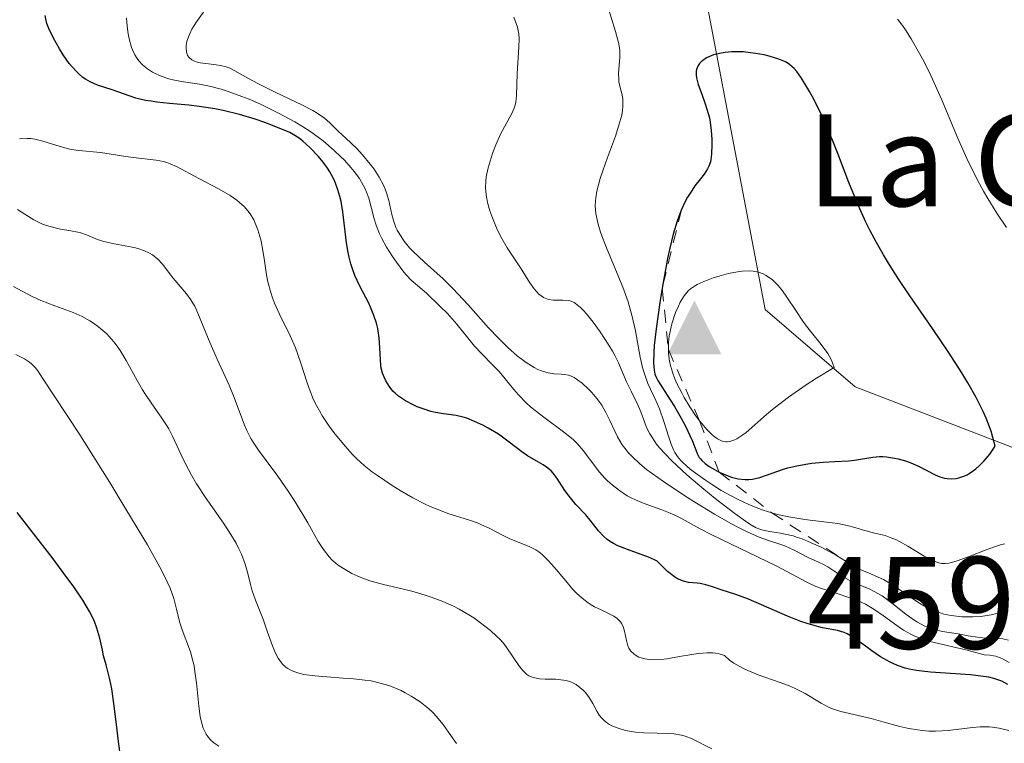
# Model space of a CAD drawing. Units: metres. Extents: x 628895 to 632326, y 4676411 to 4678787.
# Drawn here: x 630295 to 630370, y 4677931 to 4677986 of the extents above; entities that cross this region are included whole.
import ezdxf

# ---------------------------------------------------------------- set-up
doc = ezdxf.new("R2010")
doc.units = ezdxf.units.M
doc.header["$MEASUREMENT"] = 0
doc.linetypes.add('DGN Style 2', pattern=[1.648017, 0.98881, -0.659207])
for name, color, linetype, lineweight in [('Cima', 7, 'Continuous', 0), ('Cota de cima', 7, 'Continuous', 0), ('Cultivos herbáceos CxS', 92, 'Continuous', 0), ('Curva de nivel maestra', 30, 'Continuous', 30), ('Curva de nivel normal', 30, 'Continuous', 0), ('Escarpado lineal', 30, 'DGN Style 2', 0), ('Nombre de cima', 7, 'Continuous', 0), ('Pastizal CxS', 92, 'Continuous', 0), ('Suelo desnudo CxS', 253, 'Continuous', 0)]:
    doc.layers.add(name, color=color, linetype=linetype, lineweight=lineweight)
doc.styles.add('Style-Arial', font='txt')

# ---------------------------------------------------------------- blocks, each defined once
blk = doc.blocks.new('5CIMA')
at = {"layer": 'Cultivos herbáceos CxS', "color": 51, "linetype": 'Continuous', "lineweight": 0}
blk.add_solid([(-0.2047, -0.1365), (0, 0.2729), (0.2047, -0.1365)], dxfattribs=at)

msp = doc.modelspace()

# ---------------------------------------------------------------- linework, layer by layer
at = {"layer": 'Curva de nivel maestra', "color": 30, "linetype": 'Continuous', "lineweight": 30, "flags": 128}
for points, elevation in [([(630370.13, 4677935.3301), (630369.66, 4677935.5701), (630369.28, 4677935.7201), (630369.06, 4677935.7901), (630368.68, 4677935.8801), (630368.26, 4677935.9501), (630367.28, 4677936.0701), (630364.23, 4677936.2701), (630363.15, 4677936.3901), (630362.6, 4677936.4901), (630362.29, 4677936.5701), (630361.72, 4677936.7701), (630361.15, 4677937.0301), (630360.86, 4677937.1801), (630360.42, 4677937.4401), (630359.74, 4677937.8901), (630359.44, 4677938.1201), (630358.82, 4677938.5801), (630358.35, 4677938.9101), (630357.87, 4677939.1901), (630357.63, 4677939.2901), (630357.14, 4677939.4401), (630355.99, 4677939.6601), (630355.25, 4677939.8401), (630354.82, 4677939.9701), (630354.35, 4677940.1401), (630353.32, 4677940.5401), (630350.34, 4677941.8401), (630349.39, 4677942.2001), (630348.26, 4677942.5401), (630347.52, 4677942.8001), (630347.1, 4677942.9201), (630346.66, 4677943.0201), (630346.43, 4677943.0501), (630345.76, 4677943.1101), (630345.38, 4677943.2001), (630344.94, 4677943.3901), (630344.7, 4677943.5301), (630344.36, 4677943.7901), (630344.17, 4677943.9401), (630343.88, 4677944.2201), (630343.39, 4677944.7401), (630343.19, 4677944.8401), (630342.72, 4677945.0401), (630341.13, 4677945.6101), (630340.37, 4677945.9101), (630340.04, 4677946.0801), (630339.75, 4677946.2501), (630339.58, 4677946.3701), (630339.28, 4677946.6301), (630338.91, 4677947.0301), (630338.28, 4677947.8601), (630337.94, 4677948.2501), (630337.19, 4677949.0501), (630336.66, 4677949.6801), (630336.34, 4677950.1301), (630335.75, 4677951.0301), (630335.45, 4677951.4301), (630335.29, 4677951.6101), (630334.94, 4677951.9001), (630334.69, 4677952.0701), (630334.15, 4677952.3801), (630333.5, 4677952.7601), (630333.05, 4677953.0701), (630332.09, 4677953.8101), (630331.28, 4677954.4001), (630330.49, 4677954.8801), (630330.08, 4677955.1001), (630329.46, 4677955.3901), (630328.87, 4677955.6201), (630328.59, 4677955.7101), (630328.06, 4677955.8301), (630327.08, 4677955.9601), (630326.36, 4677956.0801), (630326.11, 4677956.1401), (630325.6, 4677956.3101), (630325.09, 4677956.5001), (630324.77, 4677956.6501), (630324.18, 4677956.9601), (630323.66, 4677957.3001), (630323.39, 4677957.5301), (630323.23, 4677957.7001), (630322.94, 4677958.0601), (630322.69, 4677958.4701), (630322.58, 4677958.7001), (630322.44, 4677959.0601), (630322.34, 4677959.4501), (630322.31, 4677959.6601), (630322.27, 4677960.0801), (630322.24, 4677960.9901), (630322.19, 4677961.7501), (630322.07, 4677962.4801), (630321.97, 4677962.8701), (630321.78, 4677963.4701), (630321.53, 4677964.0901), (630321.38, 4677964.4101), (630321.17, 4677964.8401), (630320.69, 4677965.7501), (630320.33, 4677966.5201), (630320.12, 4677967.1001), (630320.02, 4677967.4101), (630319.89, 4677967.9001), (630319.82, 4677968.2501), (630319.7, 4677968.9901), (630319.4, 4677971.3701), (630319.27, 4677972.1401), (630319.19, 4677972.5201), (630319.04, 4677973.0501), (630318.85, 4677973.5401), (630318.72, 4677973.8501), (630318.41, 4677974.4201), (630318.24, 4677974.6801), (630317.9, 4677975.1601), (630317.55, 4677975.5801), (630316.89, 4677976.2601), (630316.35, 4677976.7601), (630316.08, 4677976.9701), (630315.63, 4677977.2601), (630315.36, 4677977.4001), (630314.68, 4677977.7001), (630313.45, 4677978.1701), (630312.72, 4677978.4201), (630311.53, 4677978.7701), (630310.28, 4677979.0801), (630309.66, 4677979.2101), (630308.44, 4677979.4001), (630307.66, 4677979.4901), (630306.2, 4677979.6201), (630305.22, 4677979.7201), (630304.78, 4677979.7901), (630304.36, 4677979.8601), (630303.63, 4677980.0401), (630303.19, 4677980.1701), (630301.82, 4677980.6501), (630300.7, 4677981.0201), (630300.14, 4677981.2701), (630299.78, 4677981.4801), (630299.59, 4677981.6101), (630299.32, 4677981.8201), (630299.06, 4677982.0801), (630298.55, 4677982.6701), (630298.08, 4677983.3401), (630297.8, 4677983.7801), (630297.34, 4677984.6101), (630296.99, 4677985.3401), (630296.84, 4677985.7201), (630296.78, 4677985.9401), (630296.71, 4677986.3201)], 425), ([(630348.11, 4677951.5201), (630348.72, 4677951.2501), (630349.05, 4677951.1301), (630349.56, 4677951.0001), (630350.09, 4677950.9501), (630350.37, 4677950.9601), (630350.64, 4677950.9901), (630351.2, 4677951.1201), (630353.01, 4677951.7401), (630353.34, 4677951.8401), (630354.03, 4677952.0001), (630354.72, 4677952.1301), (630355.17, 4677952.2001), (630356.04, 4677952.2901), (630356.93, 4677952.3301), (630357.97, 4677952.3701), (630358.44, 4677952.4201), (630359.83, 4677952.6601), (630360.33, 4677952.7001), (630360.6, 4677952.7001), (630360.88, 4677952.6801), (630361.48, 4677952.5901), (630361.76, 4677952.5301), (630362.31, 4677952.3801), (630362.72, 4677952.2301), (630363.32, 4677951.9801), (630364.57, 4677951.3201), (630364.93, 4677951.1701), (630365.3, 4677951.0601), (630365.49, 4677951.0301), (630365.79, 4677951.0101), (630366.18, 4677951.0401), (630366.38, 4677951.0801), (630366.69, 4677951.1801), (630367.01, 4677951.3201), (630367.17, 4677951.4101), (630367.51, 4677951.6301), (630367.68, 4677951.7701), (630367.94, 4677951.9901), (630368.29, 4677952.3501), (630368.47, 4677952.5601), (630368.74, 4677952.9001), (630369.15, 4677953.4901), (630368.99, 4677954.1601), (630368.85, 4677954.6301), (630368.47, 4677955.6201), (630368.24, 4677956.1301), (630367.7, 4677957.2101), (630367.08, 4677958.3201), (630366.62, 4677959.0901), (630365.61, 4677960.6601), (630364.37, 4677962.4801), (630362.66, 4677964.9501), (630361.82, 4677966.2001), (630361.02, 4677967.4601), (630360.64, 4677968.0801), (630360.1, 4677969.0201), (630359.61, 4677969.9601), (630359.3, 4677970.5801), (630358.74, 4677971.8101), (630358, 4677973.5901), (630357.15, 4677975.8101), (630356.76, 4677976.8201), (630356.46, 4677977.5201), (630355.89, 4677978.8001), (630355.35, 4677979.9001), (630355.01, 4677980.5301), (630354.4, 4677981.5401), (630354.02, 4677982.0701), (630353.84, 4677982.2801), (630353.48, 4677982.6001), (630353.23, 4677982.7601), (630353.05, 4677982.8501), (630352.66, 4677983.0101), (630351.93, 4677983.2301), (630351.53, 4677983.3201), (630350.89, 4677983.4401), (630349.95, 4677983.5601), (630349.65, 4677983.5701), (630349.08, 4677983.5701), (630348.57, 4677983.5201), (630348.25, 4677983.4701), (630347.68, 4677983.3201), (630347.49, 4677983.2501), (630347.15, 4677983.0901), (630346.87, 4677982.9001), (630346.71, 4677982.7701), (630346.62, 4677982.6701), (630346.48, 4677982.4701), (630346.38, 4677982.2201), (630346.35, 4677982.0901), (630346.35, 4677981.8001), (630346.37, 4677981.5801), (630346.51, 4677981.0601), (630346.78, 4677980.3401), (630347.05, 4677979.5901), (630347.18, 4677979.1801), (630347.36, 4677978.5401), (630347.42, 4677978.2101), (630347.51, 4677977.5501), (630347.56, 4677976.9001), (630347.56, 4677976.4901), (630347.53, 4677975.7701), (630347.48, 4677975.3501), (630347.44, 4677975.1701), (630347.33, 4677974.8501), (630347.23, 4677974.6501), (630346.96, 4677974.2401), (630346.69, 4677973.8901), (630346.26, 4677973.3401), (630346.04, 4677973.0201), (630345.69, 4677972.4701), (630345.52, 4677972.1601), (630345.24, 4677971.5501), (630345.1, 4677971.2001), (630344.9, 4677970.6401), (630344.61, 4677969.6601), (630344.32, 4677968.4801), (630344.18, 4677967.8101), (630343.76, 4677965.5301), (630343.59, 4677964.4601), (630343.31, 4677962.4401), (630343.16, 4677961.1601), (630343.12, 4677960.6501), (630343.1, 4677959.8501), (630343.15, 4677959.2801), (630343.21, 4677958.9901), (630343.27, 4677958.8201), (630343.43, 4677958.5001), (630343.78, 4677957.9401), (630344.38, 4677957.0401), (630344.71, 4677956.5201), (630345.21, 4677955.6301), (630345.53, 4677955.0201), (630346.04, 4677953.9201), (630346.45, 4677952.8801), (630346.59, 4677952.6301), (630346.68, 4677952.5201), (630346.78, 4677952.4001), (630347.03, 4677952.1801), (630347.34, 4677951.9501), (630347.57, 4677951.8101), (630348.11, 4677951.5201)], 450), ([(630302.46, 4677929.8301), (630302.3, 4677930.9701), (630302.19, 4677931.8501), (630301.98, 4677933.7101), (630301.8, 4677934.9901), (630301.65, 4677935.7001), (630301.35, 4677936.8201), (630301.16, 4677937.5101), (630301.07, 4677937.9501), (630300.88, 4677938.8601), (630300.66, 4677939.6201), (630300.47, 4677940.1301), (630300.34, 4677940.4201), (630300.09, 4677940.8901), (630299.58, 4677941.7501), (630298.84, 4677942.8401), (630298.37, 4677943.4901), (630297.23, 4677945.0001), (630294.56, 4677948.4301)], 400)]:
    msp.add_lwpolyline(points, dxfattribs=dict(at, elevation=elevation))
at = {"layer": 'Curva de nivel normal', "color": 30, "linetype": 'Continuous', "lineweight": 0, "flags": 128}
for points, elevation in [([(630302.9, 4677986.1401), (630302.95, 4677985.5101), (630303.04, 4677984.9201), (630303.12, 4677984.5501), (630303.3, 4677983.9001), (630303.38, 4677983.7001), (630303.54, 4677983.3401), (630303.72, 4677983.0501), (630303.85, 4677982.8801), (630304.14, 4677982.5701), (630304.52, 4677982.2701), (630304.9, 4677982.0201), (630305.1, 4677981.9101), (630305.43, 4677981.7601), (630305.9, 4677981.5801), (630306.15, 4677981.5001), (630306.56, 4677981.3901), (630307.27, 4677981.2601), (630308.47, 4677981.1001), (630309.23, 4677980.9501), (630310.14, 4677980.7101), (630310.66, 4677980.5401), (630311.7, 4677980.1601), (630312.26, 4677979.9401), (630313.13, 4677979.5601), (630314.45, 4677978.9201), (630315.74, 4677978.2301), (630316.34, 4677977.8601), (630316.9, 4677977.5001), (630317.25, 4677977.2501), (630317.9, 4677976.7701), (630318.75, 4677976.0501), (630319.23, 4677975.5801), (630319.53, 4677975.2901), (630320.03, 4677974.7301), (630320.27, 4677974.4401), (630320.67, 4677973.9001), (630320.97, 4677973.3901), (630321.13, 4677973.0701), (630321.22, 4677972.8501), (630321.38, 4677972.4101), (630321.59, 4677971.6101), (630321.79, 4677970.8301), (630321.92, 4677970.4101), (630322.19, 4677969.7401), (630322.35, 4677969.3901), (630322.75, 4677968.6701), (630323.19, 4677967.9601), (630323.49, 4677967.5201), (630324.07, 4677966.7601), (630324.26, 4677966.5301), (630324.63, 4677966.1501), (630325.79, 4677965.1501), (630326.84, 4677964.1501), (630327.39, 4677963.6001), (630328.11, 4677962.8101), (630329.45, 4677961.1301), (630329.99, 4677960.5701), (630330.86, 4677959.6801), (630331.32, 4677959.1801), (630331.79, 4677958.6201), (630332.44, 4677957.8201), (630332.8, 4677957.4101), (630333.4, 4677956.8001), (630333.72, 4677956.5001), (630334.08, 4677956.2101), (630334.83, 4677955.6301), (630336.34, 4677954.5201), (630337, 4677953.9701), (630337.29, 4677953.6901), (630337.77, 4677953.1401), (630338.57, 4677952.0401), (630338.98, 4677951.5201), (630339.38, 4677951.0701), (630339.6, 4677950.8501), (630339.94, 4677950.5401), (630340.5, 4677950.1101), (630341.1, 4677949.7201), (630341.41, 4677949.5601), (630341.73, 4677949.4001), (630342.4, 4677949.1301), (630343.74, 4677948.6501), (630344.38, 4677948.4001), (630344.69, 4677948.2601), (630345.3, 4677947.9501), (630346.67, 4677947.2001), (630347.54, 4677946.7401), (630352.45, 4677944.3701), (630354.79, 4677943.1301), (630355.48, 4677942.8101), (630355.84, 4677942.6701), (630357.03, 4677942.2801), (630358.15, 4677941.9201), (630358.71, 4677941.7001), (630359.26, 4677941.4501), (630359.52, 4677941.3101), (630359.91, 4677941.0801), (630360.65, 4677940.5601), (630361.65, 4677939.8201), (630362.17, 4677939.4701), (630362.72, 4677939.1601), (630363.02, 4677939.0201), (630363.48, 4677938.8301), (630363.81, 4677938.7201), (630364.5, 4677938.5301), (630366.92, 4677937.9701), (630368.32, 4677937.5901), (630368.76, 4677937.5701), (630369.03, 4677937.5201), (630369.2, 4677937.4801), (630369.54, 4677937.3601), (630369.78, 4677937.2601), (630370.23, 4677937.0101)], 430), ([(630308.78, 4677986.5801), (630308.24, 4677985.8501), (630307.9, 4677985.3001), (630307.71, 4677984.8901), (630307.63, 4677984.7101), (630307.52, 4677984.3601), (630307.47, 4677984.0401), (630307.45, 4677983.8601), (630307.49, 4677983.5301), (630307.53, 4677983.3801), (630307.57, 4677983.2801), (630307.68, 4677983.1301), (630307.9, 4677982.9401), (630308.09, 4677982.8501), (630308.23, 4677982.8001), (630308.54, 4677982.7301), (630309.16, 4677982.6501), (630309.76, 4677982.5801), (630310.07, 4677982.5201), (630310.52, 4677982.4101), (630310.73, 4677982.3301), (630311.16, 4677982.1201), (630312.21, 4677981.5301), (630312.93, 4677981.1401), (630314.3, 4677980.4701), (630316.28, 4677979.5301), (630317.11, 4677979.0801), (630317.45, 4677978.8801), (630318, 4677978.5001), (630318.41, 4677978.1501), (630319.08, 4677977.4901), (630319.63, 4677976.9701), (630320.47, 4677976.1801), (630320.91, 4677975.7101), (630321.5, 4677974.9901), (630321.79, 4677974.6101), (630322.17, 4677974.0101), (630322.5, 4677973.4001), (630322.63, 4677973.1001), (630322.74, 4677972.8001), (630322.91, 4677972.2301), (630323.15, 4677971.1501), (630323.29, 4677970.6301), (630323.46, 4677970.1801), (630323.56, 4677969.9601), (630323.75, 4677969.6301), (630324.08, 4677969.1301), (630324.5, 4677968.6201), (630324.75, 4677968.3601), (630325.63, 4677967.5301), (630327.05, 4677966.2501), (630327.81, 4677965.5101), (630328.98, 4677964.2601), (630330.53, 4677962.5301), (630331.28, 4677961.7201), (630331.93, 4677961.0701), (630332.25, 4677960.7801), (630332.71, 4677960.3801), (630333.38, 4677959.8701), (630333.99, 4677959.4901), (630334.28, 4677959.3401), (630334.56, 4677959.2301), (630335.07, 4677959.0801), (630335.53, 4677959.0101), (630336.07, 4677958.9801), (630336.3, 4677958.9601), (630336.62, 4677958.9001), (630336.77, 4677958.8501), (630337.05, 4677958.7201), (630337.24, 4677958.6101), (630337.66, 4677958.2901), (630338.14, 4677957.8501), (630338.4, 4677957.5801), (630338.78, 4677957.1401), (630339.15, 4677956.6301), (630339.32, 4677956.3501), (630339.47, 4677956.0701), (630339.77, 4677955.4601), (630340.15, 4677954.6301), (630340.36, 4677954.2101), (630340.72, 4677953.6001), (630341.01, 4677953.2101), (630341.17, 4677953.0201), (630341.44, 4677952.7301), (630342.07, 4677952.1401), (630342.58, 4677951.7301), (630343.86, 4677950.8001), (630345.49, 4677949.7101), (630346.38, 4677949.1401), (630347.75, 4677948.3201), (630349.05, 4677947.5801), (630349.64, 4677947.2601), (630350.19, 4677946.9901), (630351.15, 4677946.5701), (630351.94, 4677946.2701), (630352.8, 4677945.9901), (630353.16, 4677945.8701), (630353.84, 4677945.5801), (630354.9, 4677945.0201), (630355.4, 4677944.7901), (630356.06, 4677944.4801), (630356.4, 4677944.2901), (630356.92, 4677943.9501), (630357.7, 4677943.4501), (630358.13, 4677943.2201), (630358.85, 4677942.9101), (630359.56, 4677942.6201), (630359.94, 4677942.4301), (630360.53, 4677942.0801), (630360.84, 4677941.8701), (630361.47, 4677941.3801), (630362.34, 4677940.6901), (630362.79, 4677940.3601), (630363.24, 4677940.0701), (630363.46, 4677939.9401), (630363.8, 4677939.7801), (630364.03, 4677939.6901), (630364.48, 4677939.5301), (630365.13, 4677939.3701), (630366.34, 4677939.1801), (630367.1, 4677939.0501), (630368, 4677938.9001), (630368.43, 4677938.8601), (630368.87, 4677938.8501), (630369.45, 4677938.8301), (630369.74, 4677938.8001), (630370.17, 4677938.7201)], 435), ([(630332.45, 4677986.1901), (630332.64, 4677985.7301), (630332.73, 4677985.4501), (630332.82, 4677984.9001), (630332.85, 4677984.5801), (630332.84, 4677983.9101), (630332.7, 4677981.9201), (630332.66, 4677980.2301), (630332.6, 4677979.7301), (630332.55, 4677979.5001), (630332.47, 4677979.2601), (630332.27, 4677978.8001), (630331.46, 4677977.3401), (630331.07, 4677976.4801), (630330.85, 4677975.8801), (630330.71, 4677975.4801), (630330.5, 4677974.7201), (630330.35, 4677974.0201), (630330.31, 4677973.6901), (630330.29, 4677973.1901), (630330.34, 4677972.6601), (630330.38, 4677972.3801), (630330.45, 4677972.0801), (630330.62, 4677971.4501), (630330.77, 4677971.0201), (630331.13, 4677970.1401), (630331.44, 4677969.5101), (630331.94, 4677968.6301), (630333.01, 4677967.0101), (630333.68, 4677965.9501), (630334.01, 4677965.4801), (630334.35, 4677965.0901), (630334.53, 4677964.9501), (630334.71, 4677964.8301), (630334.84, 4677964.7701), (630335.09, 4677964.6901), (630335.47, 4677964.6301), (630336.19, 4677964.6301), (630336.62, 4677964.6001), (630336.83, 4677964.5401), (630337.05, 4677964.4401), (630337.16, 4677964.3701), (630337.54, 4677964.0601), (630337.76, 4677963.8401), (630338, 4677963.5801), (630338.51, 4677962.9401), (630339.04, 4677962.2101), (630339.7, 4677961.2001), (630339.98, 4677960.7401), (630340.15, 4677960.4201), (630340.44, 4677959.8401), (630341.04, 4677958.4101), (630341.4, 4677957.6901), (630341.9, 4677956.6601), (630342.13, 4677956.1101), (630342.41, 4677955.3401), (630342.58, 4677954.9101), (630342.82, 4677954.4501), (630342.97, 4677954.2001), (630343.34, 4677953.6601), (630343.57, 4677953.3701), (630343.98, 4677952.9101), (630344.47, 4677952.4001), (630345.64, 4677951.3201), (630346.94, 4677950.2201), (630347.8, 4677949.5201), (630349.31, 4677948.3601), (630350.13, 4677947.7701), (630350.44, 4677947.5601), (630350.94, 4677947.2801), (630351.21, 4677947.1601), (630351.37, 4677947.1101), (630351.7, 4677947.0401), (630352.12, 4677946.9701), (630352.78, 4677946.8701), (630353.15, 4677946.8001), (630353.76, 4677946.6501), (630354.09, 4677946.5401), (630354.43, 4677946.4301), (630355.13, 4677946.1401), (630355.83, 4677945.8201), (630356.28, 4677945.6001), (630357.06, 4677945.1701), (630357.72, 4677944.7601), (630358.41, 4677944.3201), (630358.79, 4677944.1201), (630359.49, 4677943.8301), (630360.23, 4677943.5101), (630360.63, 4677943.3201), (630361.27, 4677942.9601), (630362.29, 4677942.2701), (630363.26, 4677941.6101), (630363.76, 4677941.3101), (630364.29, 4677941.0401), (630364.56, 4677940.9201), (630364.97, 4677940.7801), (630365.24, 4677940.7001), (630365.8, 4677940.5901), (630366.62, 4677940.4901), (630367.14, 4677940.4801), (630367.46, 4677940.4801), (630368.06, 4677940.5201), (630368.86, 4677940.6501), (630369.64, 4677940.8401), (630369.98, 4677940.9201)], 440), ([(630339.69, 4677986.7501), (630340.2, 4677985.1201), (630340.43, 4677984.2801), (630340.51, 4677983.8701), (630340.54, 4677983.6301), (630340.54, 4677983.1601), (630340.44, 4677981.9101), (630340.45, 4677981.4701), (630340.47, 4677981.2601), (630340.56, 4677980.8401), (630340.7, 4677980.2701), (630340.75, 4677979.9501), (630340.77, 4677979.6001), (630340.77, 4677979.4001), (630340.74, 4677979.0801), (630340.68, 4677978.7301), (630340.47, 4677977.9601), (630340.2, 4677977.1301), (630339.59, 4677975.5001), (630339.23, 4677974.4801), (630339.04, 4677973.9001), (630338.79, 4677972.9501), (630338.7, 4677972.4201), (630338.67, 4677972.1701), (630338.66, 4677971.8101), (630338.71, 4677971.2401), (630338.82, 4677970.6501), (630338.91, 4677970.3101), (630339.09, 4677969.7301), (630339.51, 4677968.6301), (630340.47, 4677966.3501), (630340.76, 4677965.6201), (630341.16, 4677964.4901), (630341.33, 4677963.9301), (630341.48, 4677963.3701), (630341.72, 4677962.2801), (630342.08, 4677960.2801), (630342.29, 4677959.4001), (630342.41, 4677959.0001), (630342.68, 4677958.2701), (630343.28, 4677956.9701), (630343.56, 4677956.3401), (630343.9, 4677955.3901), (630344.27, 4677954.1801), (630344.45, 4677953.6401), (630344.63, 4677953.2101), (630344.74, 4677953.0101), (630344.94, 4677952.7101), (630345.18, 4677952.4101), (630345.33, 4677952.2501), (630345.9, 4677951.7501), (630346.27, 4677951.4601), (630347.06, 4677950.9001), (630347.52, 4677950.6001), (630348.27, 4677950.1301), (630349.08, 4677949.6801), (630349.5, 4677949.4601), (630350.36, 4677949.0501), (630350.8, 4677948.8701), (630351.46, 4677948.6201), (630352.13, 4677948.4101), (630352.56, 4677948.3001), (630353.42, 4677948.1101), (630354.64, 4677947.9101), (630356.1, 4677947.7401), (630356.73, 4677947.6601), (630357.15, 4677947.5901), (630357.87, 4677947.4401), (630358.46, 4677947.2901), (630359.11, 4677947.0901), (630359.41, 4677947.0101), (630359.85, 4677946.9001), (630360.45, 4677946.7701), (630360.77, 4677946.6801), (630361.29, 4677946.4901), (630361.57, 4677946.3701), (630361.87, 4677946.2201), (630362.49, 4677945.8701), (630363.74, 4677945.1201), (630364.29, 4677944.8201), (630364.75, 4677944.6401), (630364.96, 4677944.5801), (630365.09, 4677944.5601), (630365.36, 4677944.5501), (630365.63, 4677944.5801), (630365.83, 4677944.6201), (630366.26, 4677944.7501), (630367.17, 4677945.0801), (630368.46, 4677945.6001), (630369.03, 4677945.8101), (630369.63, 4677946.0101), (630369.9, 4677946.0601)], 445), ([(630370.01, 4677970.1601), (630369.29, 4677971.2701), (630368.6, 4677972.3801), (630368.28, 4677972.9401), (630367.82, 4677973.7701), (630367, 4677975.4301), (630366.29, 4677977.0301), (630365.06, 4677979.9401), (630364.25, 4677981.7601), (630363.74, 4677982.8001), (630363.4, 4677983.4301), (630362.75, 4677984.5601), (630362.31, 4677985.2401), (630362.08, 4677985.5601), (630361.71, 4677986.0401)], 445), ([(630370.21, 4677931.8101), (630369.47, 4677931.9901), (630368.96, 4677932.0701), (630368.7, 4677932.1001), (630368.3, 4677932.1101), (630368.02, 4677932.1101), (630367.44, 4677932.0601), (630365.58, 4677931.8301), (630364.6, 4677931.7701), (630364.1, 4677931.7801), (630363.59, 4677931.8201), (630363.25, 4677931.8601), (630362.57, 4677931.9801), (630361.9, 4677932.1301), (630360.6, 4677932.4801), (630359.69, 4677932.7301), (630357.39, 4677933.2801), (630356.75, 4677933.4801), (630356.46, 4677933.6001), (630355.89, 4677933.9001), (630354.66, 4677934.6401), (630353.86, 4677935.0401), (630353.39, 4677935.2401), (630352.68, 4677935.5101), (630351.09, 4677936.0701), (630350.3, 4677936.3901), (630349.92, 4677936.5701), (630349.45, 4677936.8301), (630349.22, 4677936.9601), (630348.91, 4677937.1901), (630348.51, 4677937.5501), (630348.12, 4677937.6701), (630347.83, 4677937.7201), (630347.63, 4677937.7301), (630347.19, 4677937.7401), (630346.5, 4677937.6801), (630346.03, 4677937.6101), (630345.08, 4677937.4501), (630344.11, 4677937.2901), (630343.69, 4677937.2401), (630342.99, 4677937.2201), (630342.45, 4677937.2801), (630342.16, 4677937.3601), (630341.99, 4677937.4201), (630341.72, 4677937.5701), (630341.59, 4677937.6601), (630341.38, 4677937.8601), (630341.23, 4677938.0901), (630341.15, 4677938.2701), (630341.04, 4677938.6701), (630340.9, 4677939.3901), (630340.78, 4677939.7601), (630340.66, 4677939.9901), (630340.58, 4677940.1001), (630340.44, 4677940.2601), (630340.33, 4677940.3601), (630340.08, 4677940.5401), (630339.78, 4677940.7001), (630339.11, 4677941.0101), (630338.6, 4677941.2601), (630338.35, 4677941.4001), (630338.11, 4677941.5601), (630337.66, 4677941.9001), (630337.24, 4677942.2901), (630336.96, 4677942.5801), (630336.41, 4677943.2201), (630335.53, 4677944.2801), (630335.07, 4677944.7901), (630334.6, 4677945.2401), (630334.36, 4677945.4301), (630334.12, 4677945.5901), (630333.63, 4677945.8501), (630332.14, 4677946.4401), (630331.64, 4677946.6801), (630330.57, 4677947.2401), (630329.98, 4677947.5101), (630329.67, 4677947.6401), (630329, 4677947.8701), (630327.5, 4677948.3501), (630326.65, 4677948.6601), (630326.2, 4677948.8401), (630325.73, 4677949.0601), (630324.76, 4677949.5601), (630323.79, 4677950.1101), (630323.17, 4677950.4901), (630322.05, 4677951.2501), (630321.68, 4677951.5201), (630321.04, 4677952.0301), (630320.48, 4677952.5401), (630320.13, 4677952.8801), (630319.45, 4677953.6401), (630318.73, 4677954.5301), (630318.37, 4677955.0201), (630317.85, 4677955.7901), (630317.39, 4677956.6101), (630317.18, 4677957.0301), (630316.83, 4677957.8901), (630316.63, 4677958.4801), (630316.26, 4677959.6601), (630315.96, 4677960.5501), (630315.79, 4677960.9901), (630315.41, 4677961.8601), (630314.57, 4677963.5601), (630314.2, 4677964.3901), (630314.04, 4677964.8001), (630313.91, 4677965.2101), (630313.7, 4677966.0201), (630313.6, 4677966.5601), (630313.44, 4677967.6301), (630313.31, 4677968.4201), (630313.18, 4677969.1301), (630313.09, 4677969.4801), (630312.93, 4677970.0001), (630312.73, 4677970.5001), (630312.61, 4677970.7401), (630312.33, 4677971.2101), (630312.16, 4677971.4401), (630311.88, 4677971.7601), (630311.56, 4677972.0601), (630311.32, 4677972.2501), (630310.81, 4677972.6101), (630309.99, 4677973.1001), (630308.42, 4677973.9101), (630306.72, 4677974.8201), (630306.24, 4677975.0301), (630305.98, 4677975.1201), (630305.72, 4677975.1901), (630305.18, 4677975.3001), (630303.43, 4677975.5101), (630302.86, 4677975.5901), (630301.75, 4677975.7701), (630300.93, 4677975.8801), (630299.27, 4677976.0301), (630298.69, 4677976.1201), (630298.39, 4677976.1801), (630297.78, 4677976.3601), (630296.54, 4677976.7501), (630295.92, 4677976.9001), (630295.62, 4677976.9401), (630295.33, 4677976.9601), (630294.75, 4677976.9301)], 420), ([(630347.54, 4677930.4201), (630346.04, 4677931.1801), (630345.51, 4677931.3901), (630345.23, 4677931.4701), (630344.64, 4677931.5701), (630344.24, 4677931.6001), (630343.38, 4677931.6101), (630342.36, 4677931.6401), (630341.74, 4677931.7001), (630341.43, 4677931.7401), (630340.96, 4677931.8301), (630340.32, 4677932.0201), (630339.93, 4677932.1801), (630339.75, 4677932.2701), (630339.51, 4677932.4301), (630339.31, 4677932.6001), (630339.18, 4677932.7301), (630338.97, 4677933.0001), (630338.79, 4677933.2901), (630338.47, 4677933.8901), (630338.2, 4677934.3401), (630337.92, 4677934.7101), (630337.76, 4677934.8801), (630337.49, 4677935.1101), (630337.2, 4677935.3201), (630337.04, 4677935.4001), (630336.71, 4677935.5501), (630336.53, 4677935.6101), (630336.25, 4677935.6701), (630335.65, 4677935.7301), (630335.38, 4677935.7301), (630334.83, 4677935.7401), (630334.42, 4677935.7601), (630334.04, 4677935.8301), (630333.86, 4677935.8801), (630333.6, 4677936.0001), (630333.45, 4677936.1001), (630333.16, 4677936.3601), (630332.89, 4677936.6901), (630332.36, 4677937.4801), (630331.91, 4677938.1301), (630331.65, 4677938.4701), (630331.35, 4677938.8001), (630331.14, 4677939.0201), (630330.68, 4677939.4401), (630329.92, 4677940.0401), (630329.39, 4677940.4101), (630329.02, 4677940.6501), (630328.28, 4677941.0801), (630327.86, 4677941.2901), (630327.04, 4677941.6601), (630326.23, 4677941.9701), (630325.7, 4677942.1501), (630324.68, 4677942.4401), (630323.94, 4677942.6201), (630322.52, 4677942.9501), (630321.47, 4677943.2401), (630320.85, 4677943.4601), (630320.55, 4677943.5901), (630320.1, 4677943.8001), (630319.45, 4677944.1601), (630319.05, 4677944.4301), (630318.87, 4677944.5801), (630318.6, 4677944.8101), (630318.36, 4677945.0701), (630317.93, 4677945.6201), (630317.53, 4677946.2401), (630316.74, 4677947.6601), (630315.78, 4677949.2501), (630315.25, 4677950.0601), (630314.45, 4677951.2101), (630312.97, 4677953.1901), (630312.57, 4677953.7901), (630312.39, 4677954.0901), (630312.1, 4677954.6901), (630311.92, 4677955.1101), (630311.13, 4677957.2201), (630310.73, 4677958.1401), (630309.83, 4677960.1301), (630309.21, 4677961.5301), (630308.36, 4677963.6301), (630308.11, 4677964.1601), (630307.97, 4677964.4101), (630307.82, 4677964.6501), (630307.49, 4677965.1101), (630306.48, 4677966.3101), (630306.2, 4677966.6701), (630305.69, 4677967.3401), (630305.3, 4677967.7601), (630304.9, 4677968.0801), (630304.67, 4677968.2201), (630304.28, 4677968.4001), (630303.84, 4677968.5501), (630303.6, 4677968.6201), (630303.08, 4677968.7301), (630301.96, 4677968.9301), (630301.17, 4677969.1101), (630300.71, 4677969.2601), (630299.87, 4677969.6001), (630299.43, 4677969.7601), (630299.19, 4677969.8201), (630298.66, 4677969.9201), (630297.88, 4677970.0501), (630297.46, 4677970.1301), (630296.82, 4677970.3101), (630296.5, 4677970.4301), (630295.85, 4677970.7501), (630295.43, 4677971.0001), (630294.59, 4677971.5401)], 415), ([(630350.44, 4677966.8601), (630349.86, 4677966.8401), (630349.52, 4677966.8001), (630348.82, 4677966.6601), (630348.11, 4677966.4701), (630347.66, 4677966.3201), (630346.88, 4677966.0201), (630346.42, 4677965.8101), (630346.23, 4677965.7001), (630345.92, 4677965.4901), (630345.74, 4677965.3301), (630345.43, 4677964.9501), (630345.14, 4677964.4701), (630345, 4677964.1801), (630344.79, 4677963.6901), (630344.5, 4677962.8301), (630344.36, 4677962.2401), (630344.3, 4677961.9201), (630344.25, 4677961.4101), (630344.24, 4677960.8601), (630344.25, 4677960.5701), (630344.33, 4677959.9701), (630344.4, 4677959.6501), (630344.54, 4677959.1501), (630344.74, 4677958.6301), (630344.89, 4677958.2801), (630345.25, 4677957.5601), (630345.44, 4677957.2001), (630345.87, 4677956.5001), (630346.31, 4677955.8401), (630346.61, 4677955.4401), (630347.2, 4677954.7401), (630347.55, 4677954.3801), (630347.73, 4677954.2301), (630347.98, 4677954.0501), (630348.23, 4677953.9301), (630348.35, 4677953.8801), (630348.61, 4677953.8401), (630348.73, 4677953.8301), (630348.93, 4677953.8601), (630349.24, 4677953.9501), (630349.45, 4677954.0501), (630349.92, 4677954.3501), (630350.17, 4677954.5501), (630351.71, 4677955.9001), (630352.31, 4677956.4001), (630353.4, 4677957.2401), (630354.75, 4677958.1801), (630355.54, 4677958.6901), (630356.89, 4677959.4901), (630356.76, 4677959.8601), (630356.66, 4677960.1001), (630356.39, 4677960.5601), (630355.9, 4677961.2401), (630355.16, 4677962.1601), (630354.78, 4677962.6501), (630354.5, 4677963.0301), (630353.96, 4677963.8301), (630353.28, 4677964.8601), (630352.94, 4677965.3301), (630352.6, 4677965.7501), (630352.44, 4677965.9301), (630352.18, 4677966.1801), (630352.01, 4677966.3101), (630351.65, 4677966.5401), (630351.47, 4677966.6301), (630351.1, 4677966.7601), (630350.71, 4677966.8401), (630350.44, 4677966.8601)], 455), ([(630328.07, 4677930.8301), (630327.53, 4677931.6301), (630327.06, 4677932.2801), (630326.53, 4677932.9201), (630326.24, 4677933.2201), (630325.94, 4677933.5001), (630325.3, 4677934.0101), (630324.62, 4677934.4501), (630324.17, 4677934.7001), (630323.86, 4677934.8601), (630323.25, 4677935.1201), (630322.92, 4677935.2401), (630322.25, 4677935.4401), (630321.57, 4677935.6001), (630321.09, 4677935.6701), (630320.03, 4677935.7801), (630319.44, 4677935.8201), (630318.19, 4677935.9001), (630317.27, 4677935.9801), (630316.43, 4677936.1001), (630316.06, 4677936.1901), (630315.74, 4677936.2901), (630315.55, 4677936.3701), (630315.21, 4677936.5601), (630315.07, 4677936.6601), (630314.82, 4677936.8901), (630314.61, 4677937.1501), (630314.48, 4677937.3401), (630314.26, 4677937.7601), (630314.04, 4677938.2701), (630313.64, 4677939.3901), (630313.35, 4677940.2301), (630312.74, 4677941.7501), (630312.47, 4677942.5501), (630312.37, 4677942.9401), (630312.17, 4677943.8001), (630311.97, 4677944.5101), (630311.68, 4677945.2701), (630311.49, 4677945.6801), (630311.27, 4677946.1001), (630310.75, 4677946.9601), (630310.36, 4677947.5501), (630309.55, 4677948.7101), (630308.98, 4677949.5201), (630308.26, 4677950.6201), (630307.86, 4677951.2901), (630307.63, 4677951.7101), (630307.22, 4677952.5101), (630306.42, 4677954.2501), (630306.13, 4677954.8101), (630305.97, 4677955.0901), (630305.61, 4677955.6401), (630304.78, 4677956.8001), (630304.35, 4677957.4301), (630304.14, 4677957.7801), (630303.72, 4677958.5001), (630302.89, 4677960.0401), (630302.44, 4677960.7801), (630302.2, 4677961.1301), (630301.94, 4677961.4601), (630301.4, 4677962.0501), (630300.81, 4677962.5701), (630300.39, 4677962.8701), (630300.11, 4677963.0501), (630299.52, 4677963.3801), (630298.84, 4677963.6801), (630297.44, 4677964.2001), (630296.38, 4677964.6101), (630295.67, 4677964.9401), (630294.29, 4677965.6701)], 410), ([(630309.94, 4677930.6201), (630309.57, 4677930.8701), (630309.28, 4677931.1301), (630309.16, 4677931.2801), (630308.99, 4677931.5301), (630308.77, 4677931.9901), (630308.6, 4677932.5601), (630308.53, 4677932.9001), (630308.42, 4677933.6801), (630308.24, 4677935.4501), (630308.13, 4677936.3301), (630308.06, 4677936.7401), (630307.97, 4677937.1201), (630307.78, 4677937.8101), (630307.15, 4677939.5001), (630306.99, 4677940.0201), (630306.73, 4677941.0601), (630306.51, 4677941.8801), (630306.23, 4677942.6701), (630306.02, 4677943.1501), (630305.58, 4677944.0501), (630304.92, 4677945.2401), (630304.5, 4677945.9701), (630302.87, 4677948.7001), (630301.63, 4677950.7401), (630299.27, 4677954.4901), (630296.51, 4677958.6801), (630296.16, 4677959.2301), (630295.95, 4677959.5001), (630295.67, 4677959.7701), (630295.51, 4677959.9001), (630295.12, 4677960.1601), (630294.88, 4677960.2901), (630294.47, 4677960.4901)], 405)]:
    msp.add_lwpolyline(points, dxfattribs=dict(at, elevation=elevation))
at = {"layer": 'Escarpado lineal', "color": 30, "linetype": 'DGN Style 2', "lineweight": 0}
msp.add_polyline3d([(630345.24, 4677971.5501, 448.4802), (630343.76, 4677965.5301, 448.5606), (630344.24, 4677960.8601, 449.4313), (630346.61, 4677955.4401, 451.1546), (630348.11, 4677951.5201, 447.4584), (630352.13, 4677948.4101, 445.9687), (630358.41, 4677944.3201, 440.8358)], dxfattribs=at)
at = {"layer": 'Pastizal CxS', "color": 92, "linetype": 'Continuous', "lineweight": 0}
for points in [[(630375.5671, 4678087.7367, 409.0615), (630394.0719, 4678069.1289, 409.3673), (630404.8535, 4678054.0249, 410.4573), (630418.8701, 4678027.0551, 412.2928), (630429.6527, 4677986.0603, 415.6247), (630451.2173, 4677950.4597, 417.902), (630466.3119, 4677924.5687, 419.7543), (630479.2505, 4677898.6767, 421.9883), (630472.4463, 4677887.4321, 424.9999), (630455.5499, 4677854.4195, 436.699), (630449.0593, 4677871.7073, 440.0881), (630429.6515, 4677885.7315, 444.9504), (630418.8687, 4677907.3083, 439.6683), (630409.1649, 4677928.8843, 438.4248), (630400.5391, 4677941.8303, 437.421), (630358.4887, 4677958.0129, 454.4753), (630351.6165, 4677963.9149, 455.4438), (630341.2373, 4678018.4263, 444.0836), (630325.0637, 4678048.6321, 442.0431), (630305.2381, 4678065.3075, 441.1157), (630320.8253, 4678089.9229, 429.6774)], [(630305.2381, 4678065.3075, 441.1157), (630325.0637, 4678048.6321, 442.0431), (630341.2373, 4678018.4263, 444.0836), (630351.6165, 4677963.9149, 455.4438), (630358.4887, 4677958.0129, 454.4753), (630400.5391, 4677941.8303, 437.421), (630409.1649, 4677928.8843, 438.4248), (630418.8687, 4677907.3083, 439.6683), (630429.6515, 4677885.7315, 444.9504), (630449.0593, 4677871.7073, 440.0881), (630455.5499, 4677854.4195, 436.699)]]:
    msp.add_polyline3d(points, dxfattribs=at)
at = {"layer": 'Suelo desnudo CxS', "color": 253, "linetype": 'Continuous', "lineweight": 0}
for points in [[(630305.2381, 4678065.3075, 441.1157), (630325.0637, 4678048.6321, 442.0431), (630341.2373, 4678018.4263, 444.0836), (630351.6165, 4677963.9149, 455.4438), (630358.4887, 4677958.0129, 454.4753), (630400.5391, 4677941.8303, 437.421), (630409.1649, 4677928.8843, 438.4248), (630418.8687, 4677907.3083, 439.6683), (630429.6515, 4677885.7315, 444.9504), (630449.0593, 4677871.7073, 440.0881), (630455.5499, 4677854.4195, 436.699)], [(630341.2373, 4678018.4263, 444.0836), (630351.6165, 4677963.9149, 455.4438), (630358.4887, 4677958.0129, 454.4753), (630400.5391, 4677941.8303, 437.421), (630409.1649, 4677928.8843, 438.4248), (630418.8687, 4677907.3083, 439.6683), (630429.6515, 4677885.7315, 444.9504), (630449.0593, 4677871.7073, 440.0881), (630455.5499, 4677854.4195, 436.699)]]:
    msp.add_polyline3d(points, dxfattribs=at)

# ---------------------------------------------------------------- block references
at = {"layer": 'Cima', "color": 7, "linetype": 'Continuous', "lineweight": 0, "xscale": 10, "yscale": 10, "zscale": 10}
msp.add_blockref('5CIMA', (630346.22, 4677961.87, 459.44), dxfattribs=at)

# ---------------------------------------------------------------- texts
at = {"layer": 'Cota de cima', "color": 7, "linetype": 'Continuous', "lineweight": 0, "style": 'Style-Arial'}
msp.add_text('459,44', height=7, dxfattribs=at).set_placement((630354.819, 4677938.0575))
at = {"layer": 'Nombre de cima', "color": 7, "linetype": 'Continuous', "lineweight": 0, "style": 'Style-Arial'}
msp.add_text('La Gorra', height=7, dxfattribs=at).set_placement((630354.819, 4677971.7919))

doc.saveas('drawing.dxf')
